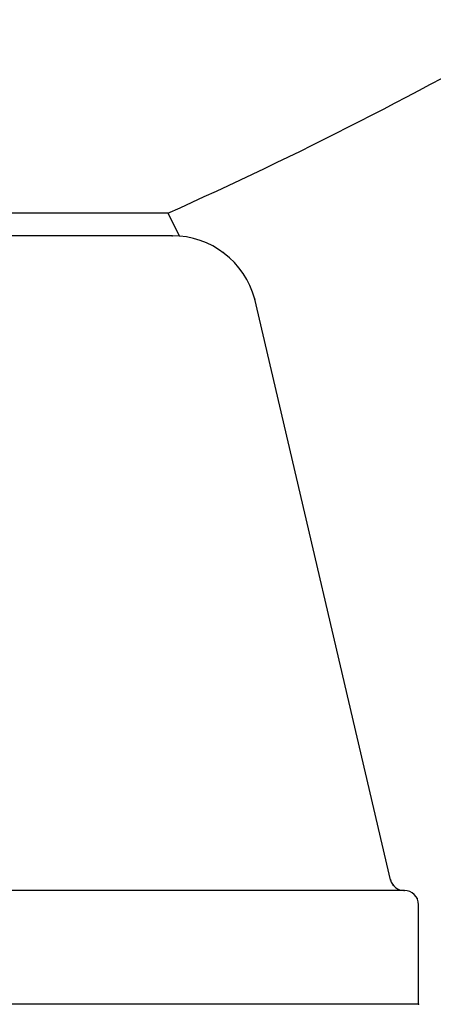
# Model space of a CAD drawing. Units: millimetres. Extents: x 33418 to 35888, y -2708 to 2429.
# Drawn here: x 34891 to 35036, y 101 to 447 of the extents above; entities that cross this region are included whole.
import ezdxf

# ---------------------------------------------------------------- set-up
doc = ezdxf.new("R2010")
doc.units = ezdxf.units.MM
doc.header["$LTSCALE"] = 85
doc.header["$MEASUREMENT"] = 0
doc.layers.get('0').update_dxf_attribs({"linetype": 'CONTINUOUS'})

msp = doc.modelspace()

# ---------------------------------------------------------------- linework, layer by layer
for p, q in [((34943.28, 379.43), (34821.57, 379.43)), ((34943.28, 379.43), (34947.32, 371.37)), ((34944.78, 371.47), (34811.87, 371.47)), ((34902.27, 371.47), (34811.87, 371.47)), ((35021.43, 145.18), (34973.76, 349.24)), ((35026.26, 141.47), (34346.26, 141.47)), ((35031.26, 101.47), (35031.26, 136.47)), ((35031.26, 101.47), (34346.26, 101.47))]:
    msp.add_line(p, q)
for centre, radius, start, end in [((34346.26, 1711.78), 1460, 294.13695, 300), ((34944.78, 341.47), 30, 15, 90), ((35026.26, 146.47), 5, 195, 270), ((35026.26, 136.47), 5, 0, 90)]:
    msp.add_arc(centre, radius, start, end)
at = {"color": 0, "linetype": 'ByBlock'}
for p in [(34944.78, 371.47), (34962.64, 365.58), (34973.76, 349.24), (34973.76, 349.24), (35021.43, 145.18), (35022.4, 143.29), (35022.4, 143.29), (35026.26, 141.47), (35030.76, 138.64), (35031.26, 101.47)]:
    msp.add_point(p, dxfattribs=at)

doc.saveas('drawing.dxf')
